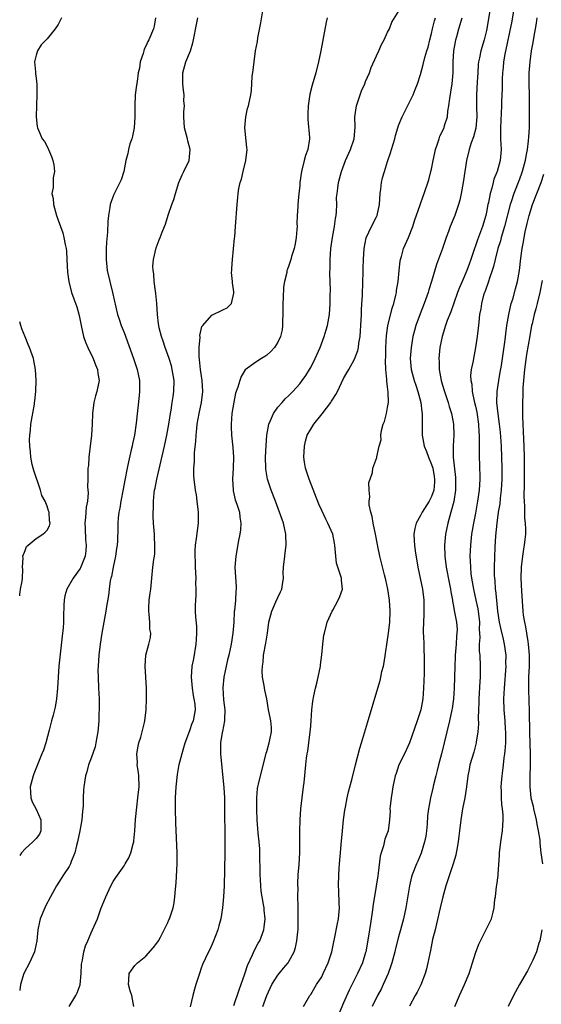
# Model space of a CAD drawing. Units: inches. Extents: x 2601000 to 2604000, y 1491000 to 1494000.
# Drawn here: x 2601000 to 2601095, y 1491843 to 1492023 of the extents above; entities that cross this region are included whole.
import ezdxf

# ---------------------------------------------------------------- set-up
doc = ezdxf.new("R2010")
doc.units = ezdxf.units.IN
doc.header["$MEASUREMENT"] = 0
doc.layers.add('LD26011491_2ft', color=12, linetype='Continuous')

msp = doc.modelspace()

# ---------------------------------------------------------------- linework, layer by layer
at = {"layer": 'LD26011491_2ft'}
for points, elevation in [([(2601086.06, 1492027), (2601085.07, 1492021), (2601085, 1492020.68), (2601084.58, 1492019), (2601083.98, 1492017), (2601083.73, 1492015.73), (2601083.56, 1492015), (2601083.5, 1492014.5), (2601083.41, 1492013), (2601083.33, 1492011.33), (2601083.18, 1492009), (2601083.17, 1492006.83), (2601083.24, 1492005), (2601083.08, 1492002.92), (2601082.67, 1492001.33), (2601082.25, 1492000.25), (2601081.84, 1491999), (2601081.37, 1491997), (2601080.79, 1491993), (2601080.43, 1491991), (2601080.18, 1491989.82), (2601079.94, 1491989), (2601079.36, 1491987.36), (2601079.25, 1491987), (2601078.41, 1491985), (2601078.08, 1491984.08), (2601077.66, 1491983), (2601076.98, 1491981.02), (2601075.88, 1491978.12), (2601075.02, 1491975.02), (2601074.51, 1491973.49), (2601074.39, 1491973), (2601073.65, 1491971), (2601072.91, 1491969.09), (2601072.17, 1491967), (2601071.9, 1491966.1), (2601071.62, 1491965), (2601071.28, 1491963), (2601071.14, 1491961), (2601071.32, 1491959), (2601071.86, 1491957), (2601072.12, 1491956.12), (2601072.52, 1491955), (2601073.06, 1491953), (2601073.25, 1491951.25), (2601073.3, 1491951), (2601073.31, 1491950.69), (2601073.3, 1491947), (2601073.65, 1491945), (2601074.06, 1491944.06), (2601074.43, 1491943), (2601075, 1491941.69), (2601075.23, 1491941), (2601075.5, 1491939.5), (2601075.57, 1491939), (2601075.55, 1491938.45), (2601075.4, 1491937), (2601075, 1491935.85), (2601074.57, 1491935), (2601073.32, 1491933), (2601073, 1491932.39), (2601072.2, 1491931), (2601071.95, 1491930.05), (2601071.76, 1491929), (2601071.86, 1491927.86), (2601071.88, 1491927), (2601072.01, 1491925.99), (2601072.53, 1491923), (2601073.35, 1491919), (2601073.61, 1491917), (2601073.62, 1491915), (2601073.6, 1491914.4), (2601073.52, 1491913), (2601073.49, 1491911.49), (2601073.51, 1491911), (2601073.57, 1491910.43), (2601073.61, 1491909), (2601073.63, 1491907.63), (2601073.67, 1491907), (2601073.64, 1491903.64), (2601073.57, 1491901), (2601073.41, 1491899), (2601073.05, 1491897), (2601073, 1491896.83), (2601072.4, 1491895), (2601071.01, 1491890.99), (2601070.11, 1491889), (2601069.08, 1491887), (2601068.54, 1491885.46), (2601068.39, 1491885), (2601067.95, 1491883), (2601067.84, 1491882.16), (2601067.63, 1491881), (2601067.47, 1491879.47), (2601067.44, 1491879), (2601067.45, 1491878.55), (2601067.36, 1491877), (2601067.08, 1491875), (2601066.53, 1491873.47), (2601066.24, 1491872.24), (2601065.82, 1491871), (2601065.63, 1491870.37), (2601065.28, 1491867.28), (2601065.2, 1491866.8), (2601064.93, 1491864.93), (2601064.39, 1491861.61), (2601064.22, 1491860.22), (2601063.87, 1491858.13), (2601063.46, 1491855.46), (2601063.03, 1491853), (2601063, 1491852.87), (2601062.43, 1491851), (2601061.54, 1491849), (2601060.02, 1491845.98), (2601059, 1491843.66), (2601058.17, 1491841.83)], 10148), ([(2601090.08, 1492025), (2601089.61, 1492022.39), (2601088.38, 1492016.38), (2601088.14, 1492015), (2601088.05, 1492013.95), (2601087.94, 1492013), (2601087.89, 1492011.89), (2601087.88, 1492010.12), (2601087.77, 1492007.77), (2601087.74, 1492007), (2601087.55, 1492003), (2601087.56, 1492002.44), (2601087.55, 1492001), (2601087.66, 1491999), (2601087.53, 1491997), (2601086.98, 1491995), (2601086.36, 1491993.64), (2601086.2, 1491993), (2601085.96, 1491991.96), (2601085.66, 1491991), (2601085.36, 1491989.36), (2601085.27, 1491989), (2601085, 1491987.6), (2601084.87, 1491987), (2601084.28, 1491985), (2601083.39, 1491982.61), (2601083, 1491981.47), (2601082.81, 1491981), (2601082.14, 1491979), (2601081.84, 1491978.16), (2601081.44, 1491977), (2601080.59, 1491975), (2601080.1, 1491973.9), (2601079.75, 1491973), (2601079.04, 1491971.04), (2601078.5, 1491969.5), (2601077.88, 1491967.88), (2601077.57, 1491967), (2601076.95, 1491965), (2601076.54, 1491963), (2601076.38, 1491961.62), (2601076.34, 1491961), (2601076.38, 1491960.38), (2601076.39, 1491959), (2601076.74, 1491957), (2601077, 1491956.11), (2601077.35, 1491955), (2601078.04, 1491953), (2601078.23, 1491952.23), (2601078.63, 1491951), (2601078.68, 1491950.68), (2601079, 1491949), (2601079.04, 1491947), (2601078.92, 1491945.08), (2601078.94, 1491944.94), (2601078.95, 1491943), (2601079.34, 1491939.34), (2601079.35, 1491939), (2601079.34, 1491937), (2601079.04, 1491934.96), (2601078.55, 1491933), (2601078.33, 1491932.33), (2601077.97, 1491931), (2601077.55, 1491929), (2601077.36, 1491927), (2601077.4, 1491925), (2601077.66, 1491923), (2601078.21, 1491920.21), (2601078.47, 1491919), (2601078.53, 1491918.53), (2601078.8, 1491917), (2601078.82, 1491916.82), (2601079, 1491915.88), (2601079.12, 1491915.12), (2601079.19, 1491914.81), (2601079.53, 1491913), (2601079.65, 1491911.65), (2601079.64, 1491911), (2601079.55, 1491910.45), (2601079.48, 1491909), (2601079.32, 1491907), (2601079.32, 1491906.68), (2601079.23, 1491905), (2601079.12, 1491901), (2601079, 1491899.02), (2601078.76, 1491897.24), (2601078.72, 1491897), (2601078.28, 1491895), (2601076.8, 1491889), (2601076.28, 1491887), (2601076.03, 1491885.97), (2601075.77, 1491885), (2601075.38, 1491883.38), (2601075.26, 1491882.74), (2601074.82, 1491881), (2601074.43, 1491879), (2601074.29, 1491877.71), (2601074.21, 1491876.21), (2601074.11, 1491875), (2601073.95, 1491874.05), (2601073.75, 1491873), (2601073.09, 1491870.91), (2601072.5, 1491869.5), (2601072.26, 1491869), (2601071.48, 1491867), (2601071.37, 1491866.63), (2601070.97, 1491865), (2601070.3, 1491861), (2601069.88, 1491859), (2601069.37, 1491857), (2601069, 1491855.68), (2601068.45, 1491853.55), (2601068.33, 1491853), (2601067.79, 1491851), (2601067.59, 1491850.41), (2601067.09, 1491849), (2601066.21, 1491847), (2601065.82, 1491846.18), (2601065.19, 1491845), (2601064.22, 1491843)], 10146), ([(2601007.62, 1492023), (2601007, 1492021.76), (2601006.49, 1492021), (2601005, 1492019.15), (2601003.9, 1492018.1), (2601003.22, 1492017), (2601003, 1492016.19), (2601002.72, 1492015), (2601002.86, 1492013.14), (2601002.87, 1492012.87), (2601003, 1492012), (2601003.14, 1492010.86), (2601003.15, 1492009), (2601003.04, 1492007.04), (2601003.02, 1492005), (2601003.19, 1492003.19), (2601003.23, 1492003), (2601003.43, 1492002.57), (2601004.08, 1492001), (2601004.49, 1492000.49), (2601005, 1491999.55), (2601005.26, 1491999), (2601005.77, 1491997.77), (2601006.05, 1491997), (2601006.21, 1491996.21), (2601006.34, 1491995), (2601006.1, 1491993.9), (2601006.08, 1491993), (2601006.09, 1491992.09), (2601005.86, 1491991), (2601006.1, 1491990.1), (2601006.13, 1491989), (2601006.37, 1491988.37), (2601006.71, 1491987), (2601007, 1491986.15), (2601007.85, 1491983.85), (2601008.06, 1491983), (2601008.27, 1491981.73), (2601008.45, 1491981), (2601008.51, 1491980.51), (2601008.61, 1491979), (2601008.72, 1491976.72), (2601008.94, 1491975), (2601009.43, 1491973), (2601009.84, 1491971.84), (2601010.38, 1491970.38), (2601010.81, 1491968.81), (2601011, 1491967.92), (2601011.17, 1491967), (2601011.64, 1491965), (2601011.96, 1491963.96), (2601012.4, 1491963), (2601013.39, 1491961), (2601013.82, 1491959.82), (2601014.19, 1491959), (2601014.26, 1491958.26), (2601014.46, 1491957), (2601014.03, 1491955), (2601013.79, 1491954.21), (2601013.51, 1491953), (2601013.29, 1491951), (2601013.21, 1491949), (2601013.1, 1491947), (2601012.61, 1491943), (2601012.51, 1491941.49), (2601012.44, 1491941), (2601012.41, 1491940.41), (2601012.4, 1491939), (2601012.36, 1491937.64), (2601012.5, 1491936.5), (2601012.34, 1491935), (2601012.1, 1491933.9), (2601012.01, 1491932.01), (2601011.88, 1491931), (2601011.9, 1491930.1), (2601012, 1491928), (2601012.09, 1491927), (2601012.03, 1491925.97), (2601011.91, 1491925), (2601011.1, 1491922.9), (2601011, 1491922.75), (2601009.72, 1491921), (2601008.58, 1491919), (2601008.25, 1491917.75), (2601008.09, 1491917), (2601008.07, 1491916.07), (2601007.98, 1491914.02), (2601007.97, 1491913), (2601007.89, 1491911.89), (2601007.81, 1491911), (2601007.15, 1491905), (2601007, 1491903), (2601006.9, 1491901), (2601006.72, 1491899), (2601006.47, 1491897.53), (2601006.35, 1491897), (2601006.08, 1491896.08), (2601005.82, 1491895), (2601005.35, 1491893.35), (2601004.75, 1491891), (2601004.32, 1491889.68), (2601004.06, 1491889), (2601002.6, 1491885.4), (2601002.46, 1491885), (2601001.93, 1491883), (2601001.99, 1491882.01), (2601002.02, 1491881), (2601002.29, 1491880.29), (2601003, 1491878.97), (2601003.88, 1491877), (2601003.85, 1491875.85), (2601003.86, 1491875), (2601003.58, 1491874.42), (2601003, 1491873.6), (2601002.42, 1491873), (2601001, 1491871.71), (2601000.34, 1491871), (2601000, 1491870.48)], 10164), ([(2601024.73, 1492023), (2601024.51, 1492021.49), (2601024.38, 1492021), (2601023.54, 1492019), (2601023.34, 1492018.66), (2601023, 1492017.81), (2601022.68, 1492017.32), (2601022.58, 1492017), (2601022.49, 1492016.49), (2601021.96, 1492015), (2601021.83, 1492013.83), (2601021.6, 1492013), (2601021.39, 1492011.39), (2601021.26, 1492010.74), (2601021.06, 1492009), (2601020.99, 1492007), (2601020.99, 1492005), (2601020.86, 1492003), (2601020.57, 1492001.43), (2601020.43, 1492001), (2601020.09, 1492000.09), (2601019.8, 1491999), (2601019.69, 1491998.31), (2601019.33, 1491997), (2601018.97, 1491995), (2601018.47, 1491993.53), (2601018.25, 1491993), (2601017.15, 1491990.85), (2601016.6, 1491989.4), (2601016.5, 1491989), (2601016.44, 1491988.44), (2601016.17, 1491987), (2601016.06, 1491985.94), (2601015.99, 1491983.99), (2601015.82, 1491982.18), (2601015.76, 1491981), (2601015.76, 1491979.76), (2601015.73, 1491979), (2601015.94, 1491977), (2601016.39, 1491975), (2601016.9, 1491973), (2601017.84, 1491969), (2601018.12, 1491968.12), (2601018.49, 1491967), (2601019, 1491965.71), (2601020.75, 1491961), (2601021.4, 1491959), (2601021.8, 1491957), (2601021.81, 1491955.81), (2601021.84, 1491955), (2601021.78, 1491954.22), (2601021.22, 1491949.22), (2601020.88, 1491947), (2601020.54, 1491945.46), (2601020.47, 1491945), (2601020.33, 1491944.33), (2601019.81, 1491942.19), (2601019.56, 1491941), (2601019.14, 1491938.86), (2601018.82, 1491937.18), (2601018.43, 1491935), (2601018.24, 1491933.76), (2601018.08, 1491933), (2601017.95, 1491931.95), (2601017.87, 1491931), (2601017.86, 1491930.14), (2601017.79, 1491927.79), (2601017.74, 1491927), (2601017.62, 1491926.38), (2601017.44, 1491925), (2601017, 1491923), (2601016.7, 1491921.3), (2601016.61, 1491921), (2601016.49, 1491920.49), (2601016.3, 1491919), (2601016.17, 1491917.83), (2601015.81, 1491915.81), (2601015.69, 1491915), (2601015.31, 1491913), (2601014.97, 1491911), (2601014.67, 1491909), (2601014.42, 1491907), (2601014.27, 1491905), (2601014.26, 1491904.26), (2601014.28, 1491903), (2601014.38, 1491901), (2601014.45, 1491899), (2601014.46, 1491897.54), (2601014.45, 1491897), (2601014.42, 1491896.42), (2601014.41, 1491895), (2601014.34, 1491894.34), (2601014.26, 1491893), (2601014.07, 1491892.07), (2601013.89, 1491891), (2601013.72, 1491890.28), (2601013, 1491888.22), (2601012.55, 1491887), (2601012.24, 1491885.76), (2601012.01, 1491885), (2601011.68, 1491883), (2601011.61, 1491882.39), (2601011.56, 1491881), (2601011.56, 1491879.56), (2601011.49, 1491879), (2601011.41, 1491878.59), (2601011.29, 1491877), (2601010.94, 1491875), (2601010.52, 1491873), (2601010.34, 1491872.34), (2601010.03, 1491871), (2601009.4, 1491869.4), (2601009.27, 1491869), (2601009, 1491868.51), (2601007.99, 1491867), (2601006.73, 1491865), (2601005.63, 1491863), (2601004.72, 1491861.28), (2601004.58, 1491861), (2601003.73, 1491859), (2601003.58, 1491858.42), (2601003.28, 1491857), (2601003.1, 1491855), (2601002.75, 1491853.25), (2601002.68, 1491853), (2601001.77, 1491851), (2601000.77, 1491849), (2601000.14, 1491847), (2601000.01, 1491846.01), (2601000, 1491845.91)], 10162), ([(2601008.99, 1491843), (2601010.22, 1491845), (2601010.48, 1491845.52), (2601011.03, 1491846.97), (2601011.21, 1491849), (2601011.27, 1491850.73), (2601011.31, 1491851), (2601011.43, 1491851.43), (2601011.69, 1491853), (2601011.96, 1491854.04), (2601012.39, 1491855), (2601013, 1491856.44), (2601013.28, 1491857), (2601014.15, 1491859), (2601014.78, 1491860.78), (2601015.66, 1491863), (2601016.59, 1491865), (2601017, 1491865.76), (2601017.49, 1491866.51), (2601019, 1491868.63), (2601019.24, 1491869), (2601019.9, 1491870.1), (2601020.26, 1491871), (2601020.65, 1491872.64), (2601020.77, 1491873), (2601020.81, 1491873.19), (2601020.96, 1491875), (2601021.09, 1491877.09), (2601021.31, 1491879.31), (2601021.54, 1491881), (2601021.74, 1491883), (2601021.69, 1491885), (2601021.62, 1491885.62), (2601021.42, 1491887), (2601021.43, 1491887.43), (2601021.34, 1491889), (2601021.58, 1491890.42), (2601021.72, 1491891), (2601022.06, 1491892.06), (2601022.33, 1491893), (2601022.73, 1491894.73), (2601022.78, 1491895), (2601023.01, 1491897), (2601023.1, 1491899.1), (2601023.09, 1491901), (2601023, 1491903), (2601022.84, 1491905), (2601022.98, 1491907), (2601023.55, 1491909), (2601023.82, 1491910.18), (2601023.91, 1491911), (2601023.73, 1491911.73), (2601023.69, 1491913), (2601023.61, 1491914.39), (2601023.5, 1491915), (2601023.51, 1491915.51), (2601023.61, 1491917), (2601023.76, 1491918.24), (2601023.86, 1491919), (2601024.24, 1491923), (2601024.41, 1491924.41), (2601024.53, 1491925), (2601024.59, 1491925.41), (2601024.64, 1491927), (2601024.54, 1491928.54), (2601024.53, 1491929), (2601024.38, 1491931), (2601024.31, 1491932.31), (2601024.29, 1491933), (2601024.34, 1491933.66), (2601024.34, 1491935), (2601024.49, 1491936.49), (2601024.57, 1491937), (2601024.65, 1491937.35), (2601024.95, 1491939), (2601026.38, 1491945), (2601026.8, 1491947), (2601027.16, 1491949), (2601027.46, 1491951), (2601027.57, 1491951.57), (2601027.79, 1491953), (2601027.93, 1491954.07), (2601028.09, 1491955), (2601028.13, 1491957), (2601027.8, 1491959), (2601027.63, 1491959.63), (2601027.2, 1491961), (2601026.47, 1491963), (2601026.13, 1491964.13), (2601025.81, 1491965), (2601025.42, 1491966.58), (2601025.34, 1491967), (2601025.31, 1491967.31), (2601025.08, 1491969), (2601024.96, 1491971), (2601024.81, 1491972.81), (2601024.74, 1491973.26), (2601024.52, 1491975), (2601024.42, 1491976.42), (2601024.3, 1491977), (2601024.27, 1491977.73), (2601024.39, 1491979), (2601024.88, 1491981.12), (2601025.43, 1491982.57), (2601025.61, 1491983), (2601025.95, 1491983.95), (2601026.37, 1491985), (2601026.57, 1491985.43), (2601027.05, 1491987.05), (2601027.73, 1491989), (2601028.08, 1491989.92), (2601028.36, 1491991), (2601029.01, 1491993), (2601029.57, 1491994.43), (2601029.92, 1491995), (2601030.88, 1491997), (2601031.06, 1491999), (2601030.62, 1492000.62), (2601030.55, 1492001), (2601030.03, 1492003), (2601029.91, 1492005), (2601029.9, 1492005.9), (2601030, 1492007), (2601029.89, 1492007.89), (2601029.93, 1492009), (2601029.81, 1492009.81), (2601029.72, 1492011), (2601029.74, 1492011.74), (2601029.73, 1492013), (2601030.28, 1492015), (2601031.08, 1492017), (2601031.53, 1492018.47), (2601031.66, 1492019), (2601032.19, 1492021.81), (2601032.44, 1492023)], 10160), ([(2601020.77, 1491843), (2601020.43, 1491845), (2601020.13, 1491845.87), (2601019.79, 1491847), (2601019.88, 1491847.88), (2601019.92, 1491849), (2601020.36, 1491849.64), (2601021, 1491850.48), (2601021.43, 1491851), (2601023, 1491852.19), (2601024.32, 1491853.68), (2601025, 1491854.52), (2601025.29, 1491855), (2601025.66, 1491855.66), (2601026.34, 1491857), (2601026.54, 1491857.46), (2601027, 1491858.34), (2601027.19, 1491858.81), (2601027.29, 1491859), (2601027.94, 1491861), (2601028.12, 1491861.88), (2601028.28, 1491863), (2601028.38, 1491864.38), (2601028.49, 1491865.51), (2601028.68, 1491869), (2601028.67, 1491871), (2601028.45, 1491876.45), (2601028.39, 1491879), (2601028.38, 1491880.38), (2601028.39, 1491881), (2601028.48, 1491883), (2601028.72, 1491885.28), (2601029.06, 1491887.06), (2601029.76, 1491889.76), (2601030.14, 1491891), (2601031, 1491893.24), (2601031.43, 1491894.57), (2601031.63, 1491895), (2601032, 1491897), (2601031.94, 1491898.06), (2601031.79, 1491899), (2601031.65, 1491899.65), (2601031.45, 1491901), (2601031.29, 1491903), (2601031.43, 1491905), (2601031.69, 1491906.31), (2601032.14, 1491909), (2601032.19, 1491909.81), (2601032.28, 1491911), (2601032.25, 1491912.25), (2601032.1, 1491913.9), (2601032.04, 1491915), (2601032.03, 1491916.03), (2601032.05, 1491917), (2601032.12, 1491917.88), (2601032.13, 1491919), (2601032.11, 1491920.11), (2601032.13, 1491921), (2601032.03, 1491923), (2601032.01, 1491924.01), (2601031.94, 1491925), (2601031.97, 1491926.03), (2601032.04, 1491927), (2601032.22, 1491928.22), (2601032.38, 1491929.62), (2601032.56, 1491931), (2601032.55, 1491933), (2601032.33, 1491935), (2601032.18, 1491936.18), (2601032.03, 1491937), (2601031.77, 1491939), (2601031.71, 1491939.71), (2601031.71, 1491941), (2601031.84, 1491942.16), (2601031.82, 1491943), (2601031.83, 1491943.83), (2601032.08, 1491945.92), (2601032.13, 1491947), (2601032.24, 1491948.24), (2601032.33, 1491949), (2601032.67, 1491951), (2601033.1, 1491953), (2601033.35, 1491955), (2601033.25, 1491957), (2601032.93, 1491959), (2601032.77, 1491960.77), (2601032.68, 1491961.32), (2601032.69, 1491963), (2601032.84, 1491964.84), (2601032.82, 1491965.18), (2601033.2, 1491966.8), (2601033.35, 1491967), (2601035, 1491968.87), (2601037, 1491969.85), (2601037.79, 1491970.21), (2601038.59, 1491971), (2601039, 1491972.88), (2601039.01, 1491973), (2601039, 1491973.12), (2601038.74, 1491974.74), (2601038.76, 1491975), (2601038.6, 1491976.61), (2601038.63, 1491977), (2601038.66, 1491977.34), (2601038.75, 1491979), (2601038.95, 1491980.95), (2601039.12, 1491982.88), (2601039.16, 1491983.16), (2601039.28, 1491985), (2601039.58, 1491989), (2601039.73, 1491990.27), (2601039.77, 1491991), (2601039.9, 1491991.9), (2601040.16, 1491993), (2601040.39, 1491993.61), (2601040.71, 1491995), (2601041.21, 1491997), (2601041.4, 1491999), (2601041.39, 1491999.39), (2601041.03, 1492002.97), (2601041.19, 1492005), (2601041.48, 1492006.52), (2601041.69, 1492007), (2601042.11, 1492009), (2601042.22, 1492009.78), (2601042.34, 1492012.34), (2601042.51, 1492013.49), (2601042.68, 1492015), (2601042.96, 1492016.96), (2601043.29, 1492018.71), (2601043.38, 1492019.38), (2601043.91, 1492022.09), (2601044.29, 1492024.29)], 10158), ([(2601055.99, 1492023), (2601055.82, 1492022.18), (2601054.86, 1492017), (2601054.45, 1492015), (2601053.92, 1492013), (2601053.25, 1492010.75), (2601052.87, 1492009.13), (2601052.56, 1492007), (2601052.47, 1492005.53), (2601052.47, 1492005), (2601052.49, 1492004.49), (2601052.79, 1492001.21), (2601052.79, 1492001), (2601052.45, 1491999), (2601052.06, 1491997.94), (2601051.81, 1491997), (2601051.3, 1491995), (2601051.04, 1491993), (2601051, 1491992.4), (2601050.86, 1491991), (2601050.63, 1491989), (2601050.65, 1491988.65), (2601050.53, 1491987), (2601050.47, 1491985.53), (2601050.51, 1491985), (2601050.48, 1491984.48), (2601050.34, 1491983), (2601050.17, 1491981.84), (2601049.97, 1491981), (2601049.52, 1491979.52), (2601049.4, 1491979), (2601049, 1491977.9), (2601048.75, 1491977.25), (2601048.67, 1491977), (2601048.63, 1491976.63), (2601048.21, 1491975), (2601048.05, 1491973.95), (2601048.01, 1491972.01), (2601047.95, 1491971), (2601047.95, 1491970.05), (2601047.92, 1491969), (2601047.86, 1491967.86), (2601047.88, 1491967), (2601047.8, 1491966.2), (2601047.52, 1491965), (2601047, 1491963.93), (2601046.41, 1491963), (2601045.75, 1491962.25), (2601045, 1491961.59), (2601044.65, 1491961.35), (2601044.01, 1491961), (2601043, 1491960.32), (2601041.07, 1491958.93), (2601040.32, 1491957.68), (2601040.1, 1491957), (2601039.74, 1491955.74), (2601039.32, 1491954.68), (2601038.98, 1491953.02), (2601038.65, 1491951), (2601038.5, 1491949), (2601038.53, 1491948.53), (2601038.57, 1491947), (2601038.8, 1491944.8), (2601038.91, 1491943), (2601038.88, 1491941), (2601038.77, 1491939), (2601038.85, 1491937), (2601038.87, 1491936.87), (2601039.25, 1491935.25), (2601039.53, 1491934.47), (2601040.01, 1491933), (2601040.11, 1491932.11), (2601040.29, 1491931), (2601040.22, 1491929.78), (2601040.12, 1491929), (2601039.87, 1491927.87), (2601039.34, 1491925), (2601039.19, 1491923), (2601039.4, 1491919.4), (2601039.43, 1491919), (2601039.38, 1491918.62), (2601039.31, 1491917), (2601039.13, 1491915.13), (2601039.09, 1491914.91), (2601038.98, 1491912.98), (2601038.83, 1491911), (2601038.53, 1491909), (2601038.08, 1491907), (2601037.85, 1491906.15), (2601037.58, 1491905), (2601037.15, 1491903), (2601036.97, 1491901.03), (2601037.14, 1491898.86), (2601037.35, 1491897), (2601037.28, 1491895.28), (2601037.29, 1491895), (2601036.92, 1491893.08), (2601036.87, 1491892.87), (2601036.59, 1491891), (2601036.6, 1491889), (2601037.16, 1491882.84), (2601037.28, 1491881), (2601037.31, 1491879.31), (2601037.33, 1491879), (2601037.33, 1491877.33), (2601037.36, 1491875.36), (2601037.39, 1491874.61), (2601037.39, 1491873), (2601037.35, 1491871.35), (2601037.36, 1491871), (2601037.21, 1491865), (2601037.13, 1491863), (2601036.95, 1491861), (2601036.61, 1491859), (2601036.27, 1491857.73), (2601036.06, 1491857), (2601035.22, 1491854.78), (2601034.6, 1491853.4), (2601034.37, 1491853), (2601033.31, 1491850.69), (2601033, 1491849.8), (2601032.78, 1491849.22), (2601032.64, 1491848.64), (2601032.11, 1491847), (2601031.83, 1491846.17), (2601031.53, 1491845), (2601031.06, 1491842.94)], 10156), ([(2601039, 1491843.2), (2601039.96, 1491846.04), (2601041, 1491848.95), (2601041.51, 1491850.49), (2601042.4, 1491852.4), (2601042.75, 1491853.25), (2601043.45, 1491854.55), (2601043.71, 1491855), (2601044.47, 1491857), (2601044.54, 1491857.46), (2601044.7, 1491859), (2601044.53, 1491860.53), (2601044.5, 1491861), (2601044.42, 1491861.58), (2601044.15, 1491863), (2601043.99, 1491863.99), (2601043.9, 1491865), (2601043.85, 1491866.15), (2601043.8, 1491867), (2601043.81, 1491867.81), (2601043.75, 1491870.25), (2601043.76, 1491871), (2601043.72, 1491871.72), (2601043.62, 1491873), (2601043.45, 1491874.55), (2601043.4, 1491875.4), (2601043.26, 1491877), (2601043.17, 1491878.83), (2601043.18, 1491881), (2601043.32, 1491882.68), (2601043.38, 1491883), (2601043.52, 1491883.52), (2601043.83, 1491885), (2601044.81, 1491888.81), (2601044.89, 1491889.11), (2601045, 1491889.42), (2601045.45, 1491891), (2601045.58, 1491891.58), (2601045.85, 1491893), (2601045.84, 1491893.84), (2601045.74, 1491895), (2601045.63, 1491895.64), (2601045.34, 1491897), (2601045, 1491899.01), (2601044.62, 1491900.62), (2601044.54, 1491901.46), (2601044.23, 1491903), (2601044.15, 1491904.15), (2601044.2, 1491905), (2601044.32, 1491905.68), (2601044.43, 1491907), (2601044.82, 1491909.18), (2601045.11, 1491911), (2601045.4, 1491913), (2601045.71, 1491914.29), (2601045.91, 1491915), (2601046.66, 1491916.66), (2601047, 1491917.45), (2601047.52, 1491918.48), (2601047.73, 1491919), (2601047.84, 1491919.84), (2601048.02, 1491921), (2601048.01, 1491921.99), (2601048.04, 1491923), (2601048.26, 1491925), (2601048.37, 1491925.63), (2601048.55, 1491927), (2601048.49, 1491929), (2601048.04, 1491931), (2601047.33, 1491933), (2601046.56, 1491935), (2601045.77, 1491937), (2601045.11, 1491939), (2601044.83, 1491940.83), (2601044.82, 1491941), (2601044.79, 1491943), (2601044.88, 1491945.12), (2601045.02, 1491947), (2601045.37, 1491949), (2601045.68, 1491949.68), (2601046.21, 1491951), (2601047, 1491952.1), (2601047.78, 1491953), (2601048.37, 1491953.63), (2601049, 1491954.23), (2601049.76, 1491955), (2601051, 1491956.38), (2601051.46, 1491957), (2601052.1, 1491957.9), (2601052.8, 1491959), (2601053, 1491959.33), (2601053.84, 1491961), (2601054.74, 1491963), (2601055.48, 1491965), (2601055.8, 1491966.2), (2601056.05, 1491967), (2601056.41, 1491969), (2601056.55, 1491971), (2601056.56, 1491972.56), (2601056.59, 1491973.41), (2601056.49, 1491976.49), (2601056.54, 1491977.46), (2601056.55, 1491979), (2601056.67, 1491981), (2601056.96, 1491983), (2601057.35, 1491985), (2601057.54, 1491986.46), (2601057.64, 1491987), (2601057.71, 1491987.71), (2601057.73, 1491989), (2601057.72, 1491990.28), (2601057.8, 1491991), (2601057.96, 1491991.96), (2601058.09, 1491993), (2601058.59, 1491995), (2601059.31, 1491997), (2601060.23, 1491999), (2601060.92, 1492001), (2601061.07, 1492003.07), (2601061.02, 1492005), (2601061.31, 1492007), (2601062, 1492009), (2601062.27, 1492009.73), (2601062.83, 1492011), (2601063, 1492011.41), (2601063.69, 1492013), (2601064.04, 1492013.96), (2601065, 1492016.05), (2601065.41, 1492017), (2601065.88, 1492018.12), (2601066.36, 1492019), (2601067, 1492020.36), (2601067.32, 1492021), (2601067.77, 1492022.23), (2601069, 1492024.13)], 10154), ([(2601044.26, 1491843), (2601044.98, 1491845.02), (2601045.91, 1491847), (2601047, 1491848.73), (2601048.02, 1491849.98), (2601048.87, 1491851), (2601049, 1491851.2), (2601049.99, 1491853), (2601050.25, 1491853.75), (2601050.5, 1491855), (2601050.64, 1491856.64), (2601050.69, 1491857), (2601050.74, 1491859), (2601050.73, 1491860.73), (2601050.69, 1491861.31), (2601050.68, 1491863), (2601050.69, 1491864.69), (2601050.66, 1491865), (2601050.65, 1491865.35), (2601050.73, 1491867), (2601050.88, 1491868.88), (2601051.01, 1491871.01), (2601051.05, 1491873), (2601051.04, 1491874.96), (2601051.06, 1491877), (2601051.19, 1491879), (2601051.43, 1491881), (2601051.71, 1491883), (2601051.8, 1491883.8), (2601052.1, 1491887), (2601052.25, 1491888.25), (2601052.36, 1491889), (2601052.47, 1491889.53), (2601052.67, 1491891), (2601052.93, 1491893), (2601053, 1491894.08), (2601053.09, 1491895.09), (2601053.21, 1491897), (2601053.38, 1491898.62), (2601053.6, 1491899.6), (2601053.86, 1491901), (2601054.15, 1491902.15), (2601054.77, 1491905), (2601054.79, 1491905.21), (2601055.03, 1491907.03), (2601055.18, 1491909), (2601055.41, 1491910.59), (2601055.49, 1491911), (2601056.01, 1491913), (2601056.33, 1491913.67), (2601056.89, 1491915), (2601057, 1491915.17), (2601058.02, 1491917), (2601058.32, 1491917.68), (2601058.78, 1491919), (2601058.61, 1491920.61), (2601058.59, 1491921), (2601058.43, 1491921.57), (2601057.92, 1491923), (2601057.72, 1491923.72), (2601057.57, 1491925), (2601057.42, 1491927), (2601057.36, 1491927.36), (2601057, 1491929), (2601056.14, 1491931), (2601055.74, 1491931.74), (2601055, 1491933.31), (2601054.49, 1491934.49), (2601052.69, 1491939), (2601052.03, 1491941), (2601051.89, 1491942.11), (2601051.74, 1491943), (2601051.85, 1491945), (2601052.06, 1491945.94), (2601052.38, 1491947), (2601053, 1491948.13), (2601053.54, 1491949), (2601055.1, 1491950.9), (2601056.66, 1491953), (2601056.79, 1491953.21), (2601057, 1491953.59), (2601057.56, 1491954.44), (2601057.86, 1491955), (2601059, 1491957.35), (2601059.61, 1491958.39), (2601059.93, 1491959), (2601061, 1491960.84), (2601061.59, 1491962.41), (2601061.69, 1491963), (2601061.76, 1491963.76), (2601061.98, 1491965), (2601062.04, 1491966.04), (2601062.13, 1491967), (2601062.25, 1491969), (2601062.26, 1491969.74), (2601062.34, 1491971), (2601062.41, 1491972.41), (2601062.41, 1491973), (2601062.48, 1491974.48), (2601062.48, 1491975), (2601062.56, 1491976.56), (2601062.57, 1491977.43), (2601062.63, 1491979), (2601062.73, 1491981), (2601063.08, 1491982.92), (2601064.07, 1491985), (2601065, 1491986.77), (2601065.1, 1491987), (2601065.52, 1491989), (2601065.66, 1491991), (2601065.8, 1491991.8), (2601065.92, 1491993), (2601066.1, 1491993.9), (2601066.41, 1491995), (2601067, 1491996.82), (2601067.56, 1491998.44), (2601067.74, 1491999), (2601068.3, 1492001), (2601068.44, 1492001.56), (2601068.86, 1492003), (2601069, 1492003.39), (2601069.66, 1492005), (2601071, 1492007.62), (2601071.65, 1492009), (2601072.02, 1492009.98), (2601072.44, 1492011), (2601073, 1492012.67), (2601073.5, 1492014.5), (2601073.77, 1492015.77), (2601074.14, 1492017), (2601074.37, 1492017.63), (2601074.67, 1492019), (2601075, 1492020.14), (2601075.2, 1492021), (2601075.56, 1492022.44), (2601075.72, 1492023)], 10152), ([(2601051.67, 1491843), (2601052.87, 1491845), (2601053, 1491845.18), (2601054.08, 1491847), (2601055, 1491848.45), (2601055.28, 1491849), (2601056.2, 1491851), (2601056.85, 1491853), (2601057.22, 1491854.78), (2601057.35, 1491855.35), (2601057.88, 1491858.12), (2601058.07, 1491859), (2601058.25, 1491861), (2601058.21, 1491861.79), (2601058.14, 1491864.14), (2601058.09, 1491865), (2601058.12, 1491867), (2601058.17, 1491868.17), (2601058.24, 1491869), (2601058.32, 1491869.68), (2601058.41, 1491871), (2601058.54, 1491872.54), (2601058.77, 1491875), (2601058.98, 1491877.02), (2601059.21, 1491878.79), (2601059.33, 1491879.33), (2601059.64, 1491881), (2601059.9, 1491882.1), (2601060.55, 1491884.55), (2601061.15, 1491887), (2601061.96, 1491890.04), (2601062.27, 1491891), (2601063.34, 1491894.66), (2601065.25, 1491901), (2601065.64, 1491902.36), (2601065.79, 1491903), (2601065.98, 1491903.98), (2601066.23, 1491905), (2601066.36, 1491905.64), (2601067.18, 1491911), (2601067.4, 1491913), (2601067.46, 1491915), (2601067.35, 1491917), (2601067.05, 1491919), (2601066.67, 1491920.67), (2601066.41, 1491921.59), (2601065.58, 1491925), (2601065.23, 1491926.77), (2601065.14, 1491927.14), (2601064.8, 1491929), (2601064.38, 1491931), (2601064.21, 1491932.21), (2601063.95, 1491933), (2601063.67, 1491934.33), (2601063.67, 1491935), (2601063.79, 1491935.79), (2601063.62, 1491937), (2601063.6, 1491938.4), (2601063.83, 1491939), (2601064.25, 1491940.25), (2601064.32, 1491941), (2601064.47, 1491941.53), (2601065.06, 1491942.94), (2601065.06, 1491943.06), (2601065.49, 1491945), (2601065.81, 1491946.19), (2601065.76, 1491947), (2601065.87, 1491947.87), (2601066.21, 1491949), (2601066.46, 1491949.54), (2601066.78, 1491951), (2601067, 1491952.08), (2601067.14, 1491953), (2601067.12, 1491954.88), (2601067, 1491955.82), (2601066.84, 1491956.84), (2601066.84, 1491957.16), (2601066.67, 1491959), (2601066.64, 1491960.64), (2601066.68, 1491961.32), (2601066.71, 1491963), (2601066.82, 1491965.18), (2601067.06, 1491966.94), (2601067.83, 1491970.17), (2601068.11, 1491971), (2601068.5, 1491972.5), (2601068.6, 1491973), (2601068.64, 1491973.36), (2601068.9, 1491975), (2601069.1, 1491977), (2601069.31, 1491978.69), (2601069.37, 1491979), (2601069.53, 1491979.53), (2601069.93, 1491981), (2601070.81, 1491983), (2601071.61, 1491985), (2601071.93, 1491986.07), (2601072.95, 1491988.95), (2601073.47, 1491990.53), (2601073.66, 1491991), (2601074.49, 1491993.51), (2601074.89, 1491995), (2601075, 1491995.47), (2601075.29, 1491997), (2601075.6, 1491998.4), (2601075.7, 1491999), (2601076.09, 1492000.09), (2601076.38, 1492001), (2601076.54, 1492001.46), (2601077.28, 1492003), (2601077.39, 1492003.39), (2601077.92, 1492005), (2601077.99, 1492005.99), (2601078.17, 1492007), (2601078.31, 1492008.31), (2601078.53, 1492009.47), (2601078.75, 1492011), (2601078.92, 1492013), (2601078.97, 1492014.97), (2601079.09, 1492017), (2601079.35, 1492018.65), (2601079.43, 1492019), (2601079.61, 1492019.61), (2601079.98, 1492021), (2601080.57, 1492023)], 10150), ([(2601094.2, 1492023), (2601094.04, 1492022.04), (2601093.89, 1492021), (2601093.64, 1492019.64), (2601093.48, 1492018.52), (2601093.18, 1492017), (2601092.9, 1492015), (2601092.75, 1492013), (2601092.75, 1492011), (2601092.79, 1492009), (2601092.81, 1492005.19), (2601092.77, 1492003), (2601092.64, 1492001.36), (2601092.63, 1492000.63), (2601092.42, 1491999), (2601092.16, 1491997.84), (2601092.05, 1491997), (2601091.49, 1491995), (2601091.37, 1491994.63), (2601091, 1491993.65), (2601089.98, 1491991), (2601089.53, 1491989.53), (2601089.35, 1491989), (2601088.31, 1491985), (2601087.71, 1491983), (2601087.57, 1491982.43), (2601087.1, 1491981), (2601086.58, 1491979), (2601086.28, 1491977.72), (2601086.07, 1491977), (2601085.58, 1491975.58), (2601085.41, 1491975), (2601084.76, 1491973.24), (2601084.65, 1491973), (2601084.49, 1491972.49), (2601084.08, 1491971), (2601083.96, 1491970.04), (2601083.77, 1491969), (2601083.6, 1491967.6), (2601083.52, 1491966.48), (2601083.33, 1491965), (2601083.04, 1491963), (2601082.63, 1491961), (2601082.57, 1491960.57), (2601082.24, 1491959), (2601082.12, 1491957.88), (2601082.16, 1491957), (2601082.32, 1491956.32), (2601082.41, 1491955), (2601082.78, 1491953.22), (2601083, 1491952.32), (2601083.24, 1491951.24), (2601083.56, 1491949), (2601083.6, 1491947.6), (2601083.66, 1491947), (2601083.69, 1491946.31), (2601083.66, 1491945), (2601083.66, 1491943.66), (2601083.75, 1491941), (2601083.78, 1491939.78), (2601083.78, 1491939), (2601083.67, 1491937), (2601083.4, 1491935), (2601083, 1491932.84), (2601082.63, 1491931), (2601082.29, 1491929), (2601082.08, 1491927), (2601082.03, 1491925.97), (2601082.01, 1491925), (2601082.07, 1491924.07), (2601082.08, 1491923), (2601082.19, 1491921.81), (2601082.31, 1491921), (2601082.66, 1491919), (2601083.07, 1491917), (2601083.42, 1491915.42), (2601083.49, 1491915), (2601083.74, 1491913), (2601083.7, 1491911.7), (2601083.78, 1491910.22), (2601083.67, 1491909), (2601083.7, 1491907.7), (2601083.78, 1491907), (2601083.89, 1491905), (2601083.88, 1491903.88), (2601083.84, 1491903), (2601083.79, 1491902.21), (2601083.63, 1491899), (2601083.62, 1491898.38), (2601083.56, 1491897), (2601083.48, 1491895.48), (2601083.53, 1491894.47), (2601083.41, 1491893), (2601083.16, 1491891.16), (2601083.15, 1491891), (2601082.71, 1491889.29), (2601082.01, 1491887), (2601081.83, 1491886.17), (2601081.62, 1491885), (2601081.38, 1491883), (2601081.08, 1491881), (2601080.67, 1491879), (2601080.32, 1491877), (2601080.07, 1491875), (2601079.98, 1491874.02), (2601079.84, 1491873), (2601079.59, 1491871.59), (2601079.52, 1491871), (2601079.43, 1491870.57), (2601078.96, 1491869), (2601078.25, 1491867), (2601077.58, 1491865), (2601077.04, 1491863), (2601076.6, 1491861), (2601075.93, 1491858.07), (2601075.64, 1491857), (2601075.21, 1491855.21), (2601074.81, 1491853.19), (2601074.69, 1491852.69), (2601074.36, 1491851), (2601074.1, 1491849.9), (2601073.84, 1491849), (2601073.05, 1491846.95), (2601072.37, 1491845.63), (2601072.01, 1491845), (2601071, 1491843.11)], 10144), ([(2601079.26, 1491843), (2601080.12, 1491845), (2601081.02, 1491847), (2601081.84, 1491849), (2601082.48, 1491851), (2601083, 1491852.72), (2601083.62, 1491854.38), (2601084.92, 1491856.92), (2601085.62, 1491858.38), (2601085.94, 1491859), (2601086.22, 1491860.22), (2601086.44, 1491861), (2601086.56, 1491862.56), (2601086.64, 1491863), (2601086.86, 1491864.86), (2601086.91, 1491865.09), (2601087.13, 1491866.87), (2601087.12, 1491867.12), (2601087.4, 1491870.6), (2601087.4, 1491871), (2601087.65, 1491873), (2601087.95, 1491875), (2601087.98, 1491875.98), (2601088.07, 1491877), (2601088.08, 1491877.92), (2601087.94, 1491879), (2601087.79, 1491879.79), (2601087.75, 1491881), (2601087.75, 1491882.25), (2601087.69, 1491883), (2601087.74, 1491883.74), (2601087.85, 1491885), (2601088.02, 1491885.98), (2601088.14, 1491887), (2601088.26, 1491888.26), (2601088.38, 1491889), (2601088.44, 1491889.56), (2601088.52, 1491891), (2601088.53, 1491892.53), (2601088.53, 1491893), (2601088.48, 1491893.52), (2601088.39, 1491895), (2601088.23, 1491897), (2601088.18, 1491899), (2601088.28, 1491901), (2601088.57, 1491905), (2601088.56, 1491905.44), (2601088.58, 1491907), (2601088.32, 1491909), (2601088.13, 1491909.87), (2601087.66, 1491911.66), (2601087.4, 1491913), (2601087.1, 1491915), (2601086.87, 1491917), (2601086.72, 1491918.72), (2601086.67, 1491919), (2601086.58, 1491920.58), (2601086.52, 1491921), (2601086.49, 1491921.51), (2601086.48, 1491923), (2601086.61, 1491926.61), (2601086.71, 1491928.71), (2601086.93, 1491931), (2601087.22, 1491933), (2601087.48, 1491934.52), (2601087.58, 1491935.58), (2601087.76, 1491937), (2601087.85, 1491939), (2601087.86, 1491941), (2601087.83, 1491943), (2601087.75, 1491945), (2601087.55, 1491947.55), (2601087.37, 1491949), (2601087.11, 1491950.89), (2601086.92, 1491953), (2601086.95, 1491955), (2601087.24, 1491957), (2601087.52, 1491958.48), (2601087.72, 1491959.72), (2601087.94, 1491961), (2601088.41, 1491964.41), (2601088.51, 1491965.49), (2601088.73, 1491967), (2601089.06, 1491969), (2601089.53, 1491971), (2601089.79, 1491971.79), (2601090.31, 1491973.69), (2601090.66, 1491975), (2601091.01, 1491977), (2601091.27, 1491979.27), (2601091.5, 1491981), (2601091.77, 1491982.23), (2601091.87, 1491983), (2601092.06, 1491984.06), (2601092.44, 1491985.56), (2601092.77, 1491987), (2601093.39, 1491989), (2601094.95, 1491993), (2601095.47, 1491994.53)], 10142), ([(2601095.18, 1491975.18), (2601094.73, 1491973), (2601094.25, 1491971), (2601094, 1491970), (2601093.71, 1491969), (2601093.31, 1491967.31), (2601093.23, 1491967), (2601092.88, 1491965.12), (2601092.31, 1491961.69), (2601091.94, 1491959), (2601091.73, 1491957), (2601091.63, 1491955.63), (2601091.61, 1491955), (2601091.62, 1491954.38), (2601091.58, 1491953), (2601091.6, 1491950.4), (2601091.64, 1491949), (2601091.7, 1491947.7), (2601091.73, 1491946.27), (2601091.79, 1491945), (2601091.85, 1491943), (2601091.86, 1491938.14), (2601091.83, 1491935.83), (2601091.87, 1491935), (2601091.94, 1491934.06), (2601091.92, 1491933), (2601091.94, 1491931.94), (2601092.06, 1491931), (2601092.11, 1491929.89), (2601092.11, 1491929), (2601092.01, 1491928.01), (2601091.88, 1491927), (2601091.73, 1491926.27), (2601091.55, 1491925), (2601091.32, 1491923), (2601091.27, 1491921), (2601091.39, 1491918.61), (2601091.64, 1491915), (2601091.72, 1491914.28), (2601091.91, 1491913), (2601092.13, 1491912.13), (2601092.28, 1491911), (2601092.52, 1491909.48), (2601092.62, 1491909), (2601092.8, 1491907), (2601092.78, 1491905), (2601092.68, 1491903), (2601092.64, 1491900.64), (2601092.8, 1491896.8), (2601092.84, 1491892.84), (2601092.97, 1491889.03), (2601092.99, 1491887), (2601092.91, 1491884.91), (2601092.88, 1491883), (2601093.11, 1491881), (2601093.49, 1491879.49), (2601093.6, 1491879), (2601094.08, 1491877), (2601094.19, 1491876.19), (2601094.45, 1491875), (2601094.7, 1491873.3), (2601094.73, 1491872.73), (2601094.94, 1491871), (2601095.21, 1491869)], 10140), ([(2601000, 1491917.8), (2601000.04, 1491918.04), (2601000.17, 1491919), (2601000.44, 1491920.44), (2601000.5, 1491921), (2601000.55, 1491922.55), (2601000.52, 1491923), (2601000.63, 1491924.63), (2601000.6, 1491925), (2601001, 1491926.06), (2601001.27, 1491926.73), (2601001.52, 1491927), (2601003, 1491928.23), (2601004.19, 1491929), (2601004.64, 1491929.36), (2601005, 1491929.71), (2601005.45, 1491930.55), (2601005.54, 1491931), (2601005.45, 1491931.45), (2601005.39, 1491933), (2601005.27, 1491933.27), (2601005, 1491934.09), (2601004.62, 1491935), (2601004.05, 1491936.05), (2601003.82, 1491937), (2601002.58, 1491940.58), (2601002.47, 1491941), (2601002.29, 1491941.71), (2601002.03, 1491943), (2601001.99, 1491943.99), (2601001.82, 1491945), (2601001.8, 1491946.2), (2601001.83, 1491947), (2601001.95, 1491947.95), (2601002.05, 1491949), (2601002.67, 1491952.67), (2601002.71, 1491953), (2601002.73, 1491953.27), (2601002.93, 1491955), (2601003, 1491957), (2601002.88, 1491959), (2601002.59, 1491960.59), (2601002.49, 1491961), (2601001.79, 1491963), (2601001.54, 1491963.54), (2601001, 1491964.94), (2601000.39, 1491966.39), (2601000.22, 1491967), (2601000, 1491967.68)], 10166), ([(2601095.12, 1491857), (2601094.72, 1491855), (2601094.56, 1491854.56), (2601094.12, 1491853), (2601093.43, 1491851.43), (2601093.18, 1491850.82), (2601092.47, 1491849.53), (2601091, 1491847), (2601090.29, 1491845.71), (2601089.93, 1491845), (2601088.94, 1491843)], 10140)]:
    msp.add_lwpolyline(points, dxfattribs=dict(at, elevation=elevation))

doc.saveas('drawing.dxf')
